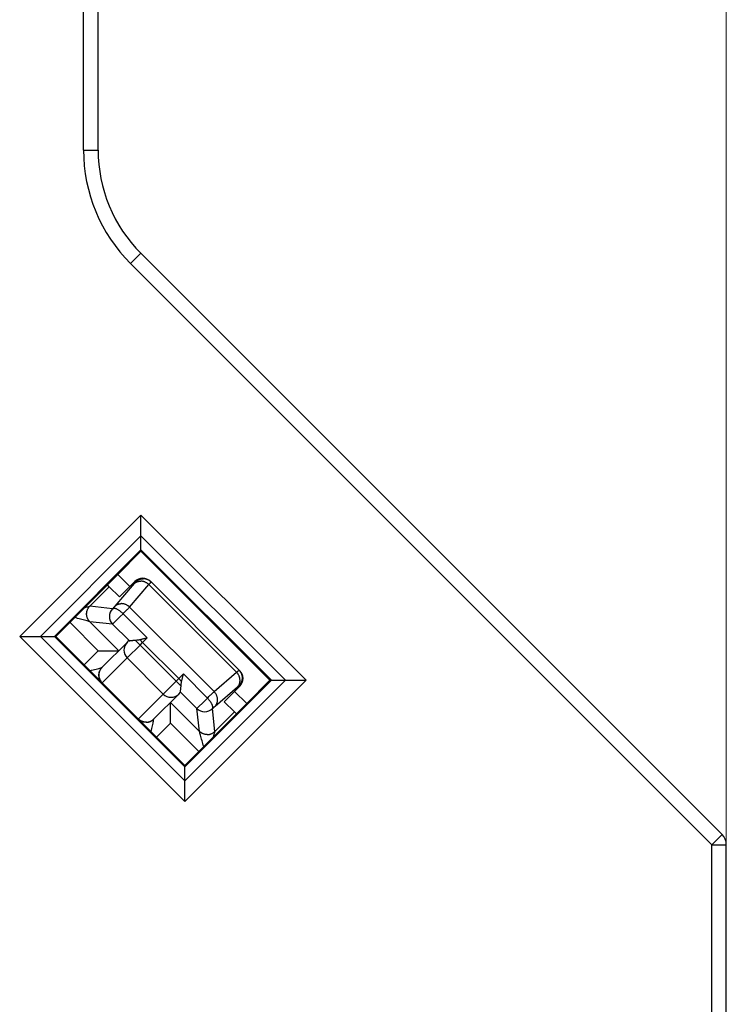
# Model space of a CAD drawing. Extents: x 51 to 321, y 59 to 259.
# Drawn here: x 222 to 231, y 170 to 183 of the extents above; entities that cross this region are included whole.
import ezdxf

# ---------------------------------------------------------------- set-up
doc = ezdxf.new("R2010")
doc.units = 0
doc.header["$LTSCALE"] = 5
doc.header["$MEASUREMENT"] = 0
doc.layers.add('11000_LEFT', color=7, linetype='CONTINUOUS')
doc.layers.add('11100_LEFT_DIM', color=7, linetype='CONTINUOUS')

msp = doc.modelspace()

# ---------------------------------------------------------------- linework, layer by layer
at = {"layer": '11000_LEFT', "color": 7, "linetype": 'Continuous', "lineweight": 25}
for p, q in [((222.6, 181.278426), (222.6, 196.95)), ((222.8, 181.278426), (222.8, 196.749999)), ((222.6, 181.278426), (222.8, 181.278426)), ((223.244365, 179.722793), (223.385786, 179.864215)), ((231.341421, 171.908578), (223.385786, 179.864215)), ((231.2, 171.767158), (223.244365, 179.722793)), ((221.726678, 174.619342), (223.386114, 176.278777)), ((225.647208, 174.017684), (223.386114, 176.278777)), ((223.386114, 175.784835), (223.386114, 176.278777)), ((222.009478, 174.619342), (223.386114, 175.995979)), ((225.364409, 174.017684), (223.386114, 175.995979)), ((222.202108, 174.619342), (223.386114, 175.803348)), ((225.171778, 174.017684), (223.386114, 175.803348)), ((223.068534, 175.467254), (223.386114, 175.784835)), ((225.153264, 174.017684), (223.386114, 175.784835)), ((222.22027, 174.619342), (223.068357, 175.467429)), ((223.234253, 175.301532), (223.068357, 175.467429)), ((223.33427, 175.382129), (223.339781, 175.385734)), ((223.339781, 175.385734), (223.345379, 175.38906)), ((223.345379, 175.38906), (223.351049, 175.392104)), ((223.351049, 175.392104), (223.356774, 175.39487)), ((223.356774, 175.39487), (223.362674, 175.397395)), ((223.362674, 175.397395), (223.368861, 175.399699)), ((223.368861, 175.399699), (223.375285, 175.401775)), ((223.375285, 175.401775), (223.381894, 175.403598)), ((223.381894, 175.403598), (223.388638, 175.405158)), ((223.388638, 175.405158), (223.395467, 175.406436)), ((223.395467, 175.406436), (223.402329, 175.40742)), ((223.402329, 175.40742), (223.409175, 175.408088)), ((223.409175, 175.408088), (223.415953, 175.408427)), ((223.422633, 175.408424), (223.415953, 175.408427)), ((223.429295, 175.408107), (223.422633, 175.408424)), ((223.435944, 175.407481), (223.429295, 175.408107)), ((223.442567, 175.406551), (223.435944, 175.407481)), ((223.44915, 175.405326), (223.442567, 175.406551)), ((223.455681, 175.403808), (223.44915, 175.405326)), ((223.462146, 175.402), (223.455681, 175.403808)), ((223.468531, 175.399913), (223.462146, 175.402)), ((223.474824, 175.397548), (223.468531, 175.399913)), ((223.481011, 175.394908), (223.474824, 175.397548)), ((223.487078, 175.392001), (223.481011, 175.394908)), ((223.493013, 175.388835), (223.487078, 175.392001)), ((223.498802, 175.38541), (223.493013, 175.388835)), ((223.504432, 175.381732), (223.498802, 175.38541)), ((222.686721, 175.032397), (222.953634, 175.299308)), ((222.953634, 175.299308), (222.926936, 175.326007)), ((223.092831, 175.160114), (222.953634, 175.299308)), ((223.033041, 175.035083), (223.297203, 175.342467)), ((223.092831, 175.160114), (223.305143, 175.372424)), ((223.230862, 175.020976), (223.495024, 175.328361)), ((223.297203, 175.342467), (223.302366, 175.347079)), ((223.297203, 175.342467), (223.300168, 175.34595)), ((223.300168, 175.34595), (223.302838, 175.349147)), ((223.302366, 175.347079), (223.307666, 175.351279)), ((223.302838, 175.349147), (223.30521, 175.352061)), ((223.313063, 175.364505), (223.305143, 175.372424)), ((223.30521, 175.352061), (223.30728, 175.354682)), ((223.30728, 175.354682), (223.309047, 175.357009)), ((223.307666, 175.351279), (223.313028, 175.355037)), ((223.309047, 175.357009), (223.310505, 175.359035)), ((223.310505, 175.359035), (223.311652, 175.360755)), ((223.311652, 175.360755), (223.312485, 175.362167)), ((223.312485, 175.362167), (223.313, 175.363265)), ((223.313, 175.363265), (223.313193, 175.364047)), ((223.313028, 175.355037), (223.318523, 175.358443)), ((223.313063, 175.364505), (223.318235, 175.369426)), ((223.313193, 175.364047), (223.313063, 175.364505)), ((223.318235, 175.369426), (223.323575, 175.374068)), ((223.318523, 175.358443), (223.324136, 175.36151)), ((223.323575, 175.374068), (223.328863, 175.378242)), ((223.324136, 175.36151), (223.329852, 175.364242)), ((223.328863, 175.378242), (223.33427, 175.382129)), ((223.329852, 175.364242), (223.335654, 175.366653)), ((223.335654, 175.366653), (223.341675, 175.36877)), ((223.341675, 175.36877), (223.348045, 175.370616)), ((223.348045, 175.370616), (223.354701, 175.372176)), ((223.354701, 175.372176), (223.361577, 175.373428)), ((223.361577, 175.373428), (223.368607, 175.374358)), ((223.368607, 175.374358), (223.375727, 175.374957)), ((223.375727, 175.374957), (223.38287, 175.375201)), ((223.389972, 175.375076), (223.38287, 175.375201)), ((223.39699, 175.374572), (223.389972, 175.375076)), ((223.404013, 175.373706), (223.39699, 175.374572)), ((223.411044, 175.372493), (223.404013, 175.373706)), ((223.418064, 175.370937), (223.411044, 175.372493)), ((223.425056, 175.369044), (223.418064, 175.370937)), ((223.432003, 175.366828), (223.425056, 175.369044)), ((223.438885, 175.364291), (223.432003, 175.366828)), ((223.445687, 175.361446), (223.438885, 175.364291)), ((223.452389, 175.358295), (223.445687, 175.361446)), ((223.458974, 175.354846), (223.452389, 175.358295)), ((223.465424, 175.351108), (223.458974, 175.354846)), ((223.471721, 175.347091), (223.465424, 175.351108)), ((223.477847, 175.342799), (223.471721, 175.347091)), ((223.483785, 175.338241), (223.477847, 175.342799)), ((223.489517, 175.333427), (223.483785, 175.338241)), ((223.495024, 175.328361), (223.489517, 175.333427)), ((223.495024, 175.328361), (223.500409, 175.334258)), ((224.696173, 174.127212), (223.495024, 175.328361)), ((223.500409, 175.334258), (223.505288, 175.339668)), ((223.509889, 175.377811), (223.504432, 175.381732)), ((223.505288, 175.339668), (223.509654, 175.344573)), ((223.509654, 175.344573), (223.513496, 175.348968)), ((223.515161, 175.373641), (223.509889, 175.377811)), ((223.513496, 175.348968), (223.516805, 175.352836)), ((223.520234, 175.369239), (223.515161, 175.373641)), ((223.516805, 175.352836), (223.519573, 175.356174)), ((223.525094, 175.364604), (223.517376, 175.372321)), ((223.519573, 175.356174), (223.521789, 175.358966)), ((223.525094, 175.364604), (223.520234, 175.369239)), ((223.521789, 175.358966), (223.523447, 175.361205)), ((223.523447, 175.361205), (223.524543, 175.362868)), ((223.524543, 175.362868), (223.525088, 175.36399)), ((223.525088, 175.36399), (223.525094, 175.364604)), ((224.732417, 174.157279), (223.525094, 175.364604)), ((222.613223, 175.012298), (222.630924, 175.017162)), ((222.630924, 175.017162), (222.647464, 175.021709)), ((222.647464, 175.021709), (222.662088, 175.025722)), ((222.651379, 174.975913), (222.653729, 174.982211)), ((222.651487, 174.975742), (222.653865, 174.982112)), ((222.653729, 174.982211), (222.65636, 174.988395)), ((222.653865, 174.982112), (222.656511, 174.988368)), ((222.65636, 174.988395), (222.659267, 174.994453)), ((222.656511, 174.988368), (222.659408, 174.994441)), ((222.659267, 174.994453), (222.662443, 175.000373)), ((222.659408, 174.994441), (222.662524, 175.00027)), ((222.662088, 175.025722), (222.67402, 175.028983)), ((222.662443, 175.000373), (222.66588, 175.006149)), ((222.662524, 175.00027), (222.66585, 175.005901)), ((222.66585, 175.005901), (222.66961, 175.011611)), ((222.66588, 175.006149), (222.669571, 175.01176)), ((222.669571, 175.01176), (222.673508, 175.017204)), ((222.66961, 175.011611), (222.674011, 175.01765)), ((222.673508, 175.017204), (222.677683, 175.022464)), ((222.674011, 175.01765), (222.678227, 175.022918)), ((222.67402, 175.028983), (222.682489, 175.03128)), ((222.677683, 175.022464), (222.68209, 175.027534)), ((222.678227, 175.022918), (222.68198, 175.027209)), ((222.68198, 175.027209), (222.6869, 175.032386)), ((222.68209, 175.027534), (222.686721, 175.032397)), ((222.682489, 175.03128), (222.686721, 175.032397)), ((222.686721, 175.032397), (222.686774, 175.032397)), ((222.6868, 175.032394), (222.686774, 175.032397)), ((222.6868, 175.032394), (222.686825, 175.032394)), ((222.68685, 175.03239), (222.686825, 175.032394)), ((222.68685, 175.03239), (222.686875, 175.03239)), ((222.6869, 175.032386), (222.686875, 175.03239)), ((222.99838, 174.997745), (222.6869, 175.032386)), ((222.99838, 174.997745), (223.002349, 175.001861)), ((222.99838, 174.997745), (223.001595, 174.999839)), ((223.001595, 174.999839), (223.005314, 175.001422)), ((223.002349, 175.001861), (223.00619, 175.00587)), ((223.005314, 175.001422), (223.009521, 175.002486)), ((223.00619, 175.00587), (223.009894, 175.009765)), ((223.009521, 175.002486), (223.014196, 175.003017)), ((223.009894, 175.009765), (223.013446, 175.01353)), ((223.013446, 175.01353), (223.016834, 175.017146)), ((223.019319, 175.003001), (223.014196, 175.003017)), ((223.016834, 175.017146), (223.020047, 175.02061)), ((223.024873, 175.002441), (223.019319, 175.003001)), ((223.020047, 175.02061), (223.023072, 175.023898)), ((223.023072, 175.023898), (223.025895, 175.027003)), ((223.030838, 175.001315), (223.024873, 175.002441)), ((223.025895, 175.027003), (223.028507, 175.029914)), ((223.028507, 175.029914), (223.030892, 175.032611)), ((223.037191, 174.999622), (223.030838, 175.001315)), ((223.030892, 175.032611), (223.033041, 175.035083)), ((223.033041, 175.035083), (223.038196, 175.039691)), ((223.043872, 174.997367), (223.037191, 174.999622)), ((223.038196, 175.039691), (223.043512, 175.043903)), ((223.043512, 175.043903), (223.048911, 175.047691)), ((223.050835, 174.994567), (223.043872, 174.997367)), ((223.048911, 175.047691), (223.054414, 175.051101)), ((223.058044, 174.991256), (223.050835, 174.994567)), ((223.054414, 175.051101), (223.060017, 175.054153)), ((223.065466, 174.987457), (223.058044, 174.991256)), ((223.060017, 175.054153), (223.065715, 175.056873)), ((223.073063, 174.983195), (223.065466, 174.987457)), ((223.065715, 175.056873), (223.071505, 175.059272)), ((223.071505, 175.059272), (223.077552, 175.061393)), ((223.0808, 174.9785), (223.073063, 174.983195)), ((223.077552, 175.061393), (223.083934, 175.063239)), ((223.083934, 175.063239), (223.090589, 175.064799)), ((223.090589, 175.064799), (223.097456, 175.066051)), ((223.097456, 175.066051), (223.104472, 175.066982)), ((223.104472, 175.066982), (223.111577, 175.067573)), ((223.111577, 175.067573), (223.118709, 175.067817)), ((223.125805, 175.067691), (223.118709, 175.067817)), ((223.132825, 175.067188), (223.125805, 175.067691)), ((223.139851, 175.066322), (223.132825, 175.067188)), ((223.146884, 175.065108), (223.139851, 175.066322)), ((223.153906, 175.063552), (223.146884, 175.065108)), ((223.160899, 175.06166), (223.153906, 175.063552)), ((223.167847, 175.059444), (223.160899, 175.06166)), ((223.174729, 175.056907), (223.167847, 175.059444)), ((223.18153, 175.054061), (223.174729, 175.056907)), ((223.188232, 175.050906), (223.18153, 175.054061)), ((223.194815, 175.047462), (223.188232, 175.050906)), ((223.189043, 174.977428), (223.197261, 174.985892)), ((223.201264, 175.043723), (223.194815, 175.047462)), ((223.197261, 174.985892), (223.205022, 174.993919)), ((223.20756, 175.039706), (223.201264, 175.043723)), ((223.205022, 174.993919), (223.212295, 175.001476)), ((223.213686, 175.035415), (223.20756, 175.039706)), ((223.212295, 175.001476), (223.219046, 175.008521)), ((223.219623, 175.030856), (223.213686, 175.035415)), ((223.219046, 175.008521), (223.225246, 175.015033)), ((223.225354, 175.026042), (223.219623, 175.030856)), ((223.225246, 175.015033), (223.230862, 175.020976)), ((223.230862, 175.020976), (223.225354, 175.026042)), ((224.388788, 173.863048), (223.230862, 175.020976)), ((222.498938, 174.87168), (222.47827, 174.877341)), ((222.519374, 174.866073), (222.498938, 174.87168)), ((222.539564, 174.860545), (222.519374, 174.866073)), ((222.559448, 174.85517), (222.539564, 174.860545)), ((222.578864, 174.84994), (222.559448, 174.85517)), ((222.597646, 174.84484), (222.578864, 174.84994)), ((222.615629, 174.839862), (222.597646, 174.84484)), ((222.643056, 174.929794), (222.643358, 174.936507)), ((222.643056, 174.923072), (222.643056, 174.929794)), ((222.643358, 174.916354), (222.643056, 174.923072)), ((222.643188, 174.92316), (222.64321, 174.929992)), ((222.643463, 174.916358), (222.643188, 174.92316)), ((222.64321, 174.929992), (222.643523, 174.936797)), ((222.643358, 174.936507), (222.64396, 174.943202)), ((222.64396, 174.90966), (222.643358, 174.916354)), ((222.644038, 174.909637), (222.643463, 174.916358)), ((222.643523, 174.936797), (222.644122, 174.943526)), ((222.64396, 174.943202), (222.644859, 174.949866)), ((222.644859, 174.902999), (222.64396, 174.90966)), ((222.64492, 174.903037), (222.644038, 174.909637)), ((222.644122, 174.943526), (222.645003, 174.95013)), ((222.644859, 174.949866), (222.646053, 174.956481)), ((222.646053, 174.896384), (222.644859, 174.902999)), ((222.646111, 174.896495), (222.64492, 174.903037)), ((222.645003, 174.95013), (222.646159, 174.956554)), ((222.646053, 174.956481), (222.647539, 174.963035)), ((222.647539, 174.889831), (222.646053, 174.896384)), ((222.647605, 174.889991), (222.646111, 174.896495)), ((222.646159, 174.956554), (222.647616, 174.962901)), ((222.647539, 174.963035), (222.649315, 174.969516)), ((222.649315, 174.883346), (222.647539, 174.889831)), ((222.649397, 174.88354), (222.647605, 174.889991)), ((222.647616, 174.962901), (222.649398, 174.969318)), ((222.649315, 174.969516), (222.651379, 174.975913)), ((222.651379, 174.876952), (222.649315, 174.883346)), ((222.651479, 174.877162), (222.649397, 174.88354)), ((222.649398, 174.969318), (222.651487, 174.975742)), ((222.653728, 174.870654), (222.651379, 174.876952)), ((222.653846, 174.870864), (222.651479, 174.877162)), ((222.656359, 174.864471), (222.653728, 174.870654)), ((222.65649, 174.864665), (222.653846, 174.870864)), ((222.659266, 174.858413), (222.656359, 174.864471)), ((222.659406, 174.858581), (222.65649, 174.864665)), ((222.662442, 174.852493), (222.659266, 174.858413)), ((222.662586, 174.852622), (222.659406, 174.858581)), ((222.665879, 174.846717), (222.662442, 174.852493)), ((222.666025, 174.846812), (222.662586, 174.852622)), ((222.66957, 174.841106), (222.665879, 174.846717)), ((222.669715, 174.841155), (222.666025, 174.846812)), ((222.998344, 174.785777), (223.104345, 174.891776)), ((223.088643, 174.973392), (223.0808, 174.9785)), ((223.096556, 174.967902), (223.088643, 174.973392)), ((223.104503, 174.962054), (223.096556, 174.967902)), ((223.104345, 174.891776), (223.1422, 174.929633)), ((223.110895, 174.957107), (223.104503, 174.962054)), ((223.117268, 174.951961), (223.110895, 174.957107)), ((223.123604, 174.946628), (223.117268, 174.951961)), ((223.129883, 174.941119), (223.123604, 174.946628)), ((223.136088, 174.935447), (223.129883, 174.941119)), ((223.1422, 174.929633), (223.136088, 174.935447)), ((223.1422, 174.929633), (223.15223, 174.939811)), ((223.472336, 174.599498), (223.1422, 174.929633)), ((223.15223, 174.939811), (223.161961, 174.94971)), ((223.161961, 174.94971), (223.171361, 174.959304)), ((223.171361, 174.959304), (223.180399, 174.968551)), ((223.180399, 174.968551), (223.189043, 174.977428)), ((222.801239, 174.423373), (222.412771, 174.811843)), ((222.632685, 174.835036), (222.615629, 174.839862)), ((222.648625, 174.830619), (222.632685, 174.835036)), ((222.662752, 174.826797), (222.648625, 174.830619)), ((222.674311, 174.823726), (222.662752, 174.826797)), ((222.673507, 174.835662), (222.66957, 174.841106)), ((222.67365, 174.835674), (222.669715, 174.841155)), ((222.677683, 174.830398), (222.673507, 174.835662)), ((222.677825, 174.830383), (222.67365, 174.835674)), ((222.682552, 174.821563), (222.674311, 174.823726)), ((222.68209, 174.825332), (222.677683, 174.830398)), ((222.682231, 174.825294), (222.677825, 174.830383)), ((222.686721, 174.820468), (222.68209, 174.825332)), ((222.686863, 174.820422), (222.682231, 174.825294)), ((222.686721, 174.820468), (222.682552, 174.821563)), ((222.686742, 174.820461), (222.686721, 174.820468)), ((222.686763, 174.820453), (222.686742, 174.820461)), ((222.686783, 174.820449), (222.686763, 174.820453)), ((222.686803, 174.820441), (222.686783, 174.820449)), ((222.686824, 174.820434), (222.686803, 174.820441)), ((222.686843, 174.820426), (222.686824, 174.820434)), ((222.686863, 174.820422), (222.686843, 174.820426)), ((223.083909, 174.423373), (222.686863, 174.820422)), ((222.998344, 174.785777), (222.686863, 174.820422)), ((223.223155, 174.560966), (222.998344, 174.785777)), ((223.987772, 172.358247), (221.726678, 174.619342)), ((221.726678, 174.619342), (222.22027, 174.619342)), ((223.987772, 172.641048), (222.009478, 174.619342)), ((223.987772, 172.833678), (222.202108, 174.619342)), ((223.987772, 172.85184), (222.22027, 174.619342)), ((223.352056, 174.572643), (223.360881, 174.574191)), ((223.360881, 174.574191), (223.369562, 174.576087)), ((223.369562, 174.576087), (223.378817, 174.578349)), ((223.409244, 174.536407), (223.369562, 174.576087)), ((223.378817, 174.578349), (223.388156, 174.580623)), ((223.388156, 174.580623), (223.397563, 174.5829)), ((223.397563, 174.5829), (223.407001, 174.585162)), ((223.407001, 174.585162), (223.416442, 174.587394)), ((223.409244, 174.536407), (223.472336, 174.599498)), ((223.416442, 174.587394), (223.425871, 174.589584)), ((223.425871, 174.589584), (223.435273, 174.591716)), ((223.435273, 174.591716), (223.444635, 174.593787)), ((223.444635, 174.593787), (223.453942, 174.595782)), ((223.453942, 174.595782), (223.46318, 174.59769)), ((223.46318, 174.59769), (223.472336, 174.599498)), ((222.856591, 174.195884), (223.197381, 174.536674)), ((223.197381, 174.536674), (223.221854, 174.561149)), ((223.197785, 174.324947), (223.373889, 174.501052)), ((223.221863, 174.561137), (223.221963, 174.561195)), ((223.221963, 174.561195), (223.222093, 174.561225)), ((223.222093, 174.561225), (223.222251, 174.561225)), ((223.222439, 174.561202), (223.222251, 174.561225)), ((223.222655, 174.561145), (223.222439, 174.561202)), ((223.2229, 174.561061), (223.222655, 174.561145)), ((223.223174, 174.560947), (223.2229, 174.561061)), ((223.224127, 174.560668), (223.223155, 174.560966)), ((223.225575, 174.56047), (223.224127, 174.560668)), ((223.22748, 174.560374), (223.225575, 174.56047)), ((223.22748, 174.560374), (223.229829, 174.560374)), ((223.229829, 174.560374), (223.23261, 174.560474)), ((223.23261, 174.560474), (223.235811, 174.560661)), ((223.235811, 174.560661), (223.239419, 174.560931)), ((223.239419, 174.560931), (223.243423, 174.56129)), ((223.243423, 174.56129), (223.247793, 174.561725)), ((223.247793, 174.561725), (223.252504, 174.562228)), ((223.252504, 174.562228), (223.257542, 174.562785)), ((223.257542, 174.562785), (223.262894, 174.563388)), ((223.262894, 174.563388), (223.268543, 174.564025)), ((223.268543, 174.564025), (223.274476, 174.564689)), ((223.274476, 174.564689), (223.280679, 174.56536)), ((223.280679, 174.56536), (223.287108, 174.566035)), ((223.287108, 174.566035), (223.293671, 174.566684)), ((223.293671, 174.566684), (223.300342, 174.567294)), ((223.300342, 174.567294), (223.307103, 174.567847)), ((223.373889, 174.501052), (223.307102, 174.567836)), ((223.30711, 174.567805), (223.316025, 174.568538)), ((223.316025, 174.568538), (223.325043, 174.569362)), ((223.325043, 174.569362), (223.334102, 174.570296)), ((223.334102, 174.570296), (223.343119, 174.571365)), ((223.343119, 174.571365), (223.352056, 174.572643)), ((223.373889, 174.501052), (223.409244, 174.536407)), ((223.868864, 174.006076), (223.373889, 174.501052)), ((223.904219, 174.041431), (223.409244, 174.536407)), ((222.608741, 174.230876), (222.801239, 174.423373)), ((222.801239, 174.423373), (223.083909, 174.423373)), ((222.856995, 173.984157), (223.197785, 174.324947)), ((223.083907, 174.423375), (223.084167, 174.423461)), ((223.69276, 173.829971), (223.197785, 174.324947)), ((222.752039, 174.166545), (222.771522, 174.171779)), ((222.771522, 174.171779), (222.790169, 174.176799)), ((222.790169, 174.176799), (222.807917, 174.181674)), ((222.807917, 174.181674), (222.824044, 174.186176)), ((222.824044, 174.186176), (222.837695, 174.190013)), ((222.833062, 174.167503), (222.83678, 174.173289)), ((222.835819, 174.169547), (222.839493, 174.175201)), ((222.83678, 174.173289), (222.840759, 174.178901)), ((222.837695, 174.190013), (222.84802, 174.192897)), ((222.839493, 174.175201), (222.843413, 174.180675)), ((222.840759, 174.178901), (222.844991, 174.184322)), ((222.843413, 174.180675), (222.847573, 174.185958)), ((222.844991, 174.184322), (222.849464, 174.189536)), ((222.847573, 174.185958), (222.851968, 174.191032)), ((222.84802, 174.192897), (222.854166, 174.194537)), ((222.849464, 174.189536), (222.854166, 174.194537)), ((222.851968, 174.191032), (222.856591, 174.195884)), ((222.854166, 174.194537), (222.854578, 174.194663)), ((222.854578, 174.194663), (222.854968, 174.194812)), ((222.854968, 174.194812), (222.855336, 174.19498)), ((222.855336, 174.19498), (222.855683, 174.195174)), ((222.855683, 174.195174), (222.856007, 174.195388)), ((222.856007, 174.195388), (222.85631, 174.195625)), ((222.85631, 174.195625), (222.856591, 174.195884)), ((222.689897, 174.149715), (222.711076, 174.155482)), ((222.711076, 174.155482), (222.73184, 174.161102)), ((222.73184, 174.161102), (222.752039, 174.166545)), ((222.81101, 174.088901), (222.811168, 174.095794)), ((222.811165, 174.082011), (222.81101, 174.088901)), ((222.811634, 174.075134), (222.811165, 174.082011)), ((222.811168, 174.095794), (222.811639, 174.102672)), ((222.812415, 174.068286), (222.811634, 174.075134)), ((222.811639, 174.102672), (222.812423, 174.109519)), ((222.813506, 174.061481), (222.812415, 174.068286)), ((222.812423, 174.109519), (222.813517, 174.116325)), ((222.812968, 174.093185), (222.81325, 174.099822)), ((222.813002, 174.086543), (222.812968, 174.093185)), ((222.813344, 174.079898), (222.813002, 174.086543)), ((222.81325, 174.099822), (222.813846, 174.106464)), ((222.813992, 174.073264), (222.813344, 174.079898)), ((222.814906, 174.054733), (222.813506, 174.061481)), ((222.813517, 174.116325), (222.81492, 174.123069)), ((222.813846, 174.106464), (222.81475, 174.113086)), ((222.81494, 174.066653), (222.813992, 174.073264)), ((222.81475, 174.113086), (222.815956, 174.119678)), ((222.816612, 174.048057), (222.814906, 174.054733)), ((222.81492, 174.123069), (222.816628, 174.129745)), ((222.816182, 174.060081), (222.81494, 174.066653)), ((222.815956, 174.119678), (222.81746, 174.126224)), ((222.817715, 174.053561), (222.816182, 174.060081)), ((222.818621, 174.041465), (222.816612, 174.048057)), ((222.816628, 174.129745), (222.818639, 174.136333)), ((222.81746, 174.126224), (222.819254, 174.132713)), ((222.819533, 174.047103), (222.817715, 174.053561)), ((222.820928, 174.034976), (222.818621, 174.041465)), ((222.818639, 174.136333), (222.820948, 174.142822)), ((222.819254, 174.132713), (222.821334, 174.139125)), ((222.821632, 174.040725), (222.819533, 174.047103)), ((222.823528, 174.028602), (222.820928, 174.034976)), ((222.820948, 174.142822), (222.82355, 174.149196)), ((222.821334, 174.139125), (222.823694, 174.145446)), ((222.824007, 174.034435), (222.821632, 174.040725)), ((222.82355, 174.149196), (222.826441, 174.155444)), ((222.823694, 174.145446), (222.826328, 174.151664)), ((222.826328, 174.151664), (222.829231, 174.157764)), ((222.826441, 174.155444), (222.829614, 174.161552)), ((222.829231, 174.157764), (222.832396, 174.16373)), ((222.829614, 174.161552), (222.833062, 174.167503)), ((222.832396, 174.16373), (222.835819, 174.169547)), ((223.868864, 174.006076), (223.96731, 174.104522)), ((223.943901, 174.00175), (223.904219, 174.041431)), ((223.950626, 174.029391), (223.952876, 174.038779)), ((223.952876, 174.038779), (223.955109, 174.048217)), ((223.955109, 174.048217), (223.957309, 174.057685)), ((223.957309, 174.057685), (223.959462, 174.067153)), ((223.959462, 174.067153), (223.961552, 174.076595)), ((223.961552, 174.076595), (223.963565, 174.085983)), ((223.963565, 174.085983), (223.965489, 174.095298)), ((223.965489, 174.095298), (223.96731, 174.104522)), ((224.297446, 173.774387), (223.96731, 174.104522)), ((224.388788, 173.863048), (224.696173, 174.127212)), ((224.696173, 174.127212), (224.702073, 174.132594)), ((224.701551, 174.12136), (224.696173, 174.127212)), ((224.706555, 174.115405), (224.701551, 174.12136)), ((224.702073, 174.132594), (224.707481, 174.137473)), ((224.711153, 174.109416), (224.706555, 174.115405)), ((224.707481, 174.137473), (224.712387, 174.141841)), ((224.715382, 174.103381), (224.711153, 174.109416)), ((224.712387, 174.141841), (224.716779, 174.145683)), ((224.719267, 174.097293), (224.715382, 174.103381)), ((224.716779, 174.145683), (224.720649, 174.148994)), ((224.722831, 174.091148), (224.719267, 174.097293)), ((224.720649, 174.148994), (224.723986, 174.151759)), ((224.726101, 174.08493), (224.722831, 174.091148)), ((224.723986, 174.151759), (224.72678, 174.153976)), ((224.72913, 174.078475), (224.726101, 174.08493)), ((224.72678, 174.153976), (224.729017, 174.155635)), ((224.729017, 174.155635), (224.730683, 174.15673)), ((224.731923, 174.071738), (224.72913, 174.078475)), ((224.730683, 174.15673), (224.731804, 174.157275)), ((224.731804, 174.157275), (224.732417, 174.157279)), ((224.734455, 174.064784), (224.731923, 174.071738)), ((224.737054, 174.152415), (224.732417, 174.157279)), ((224.740136, 174.149562), (224.732417, 174.157279)), ((224.736704, 174.05767), (224.734455, 174.064784)), ((224.738648, 174.050456), (224.736704, 174.05767)), ((224.741461, 174.147327), (224.737054, 174.152415)), ((224.740262, 174.043204), (224.738648, 174.050456)), ((224.741525, 174.035976), (224.740262, 174.043204)), ((224.745634, 174.142032), (224.741461, 174.147327)), ((224.742413, 174.028831), (224.741525, 174.035976)), ((224.749565, 174.136546), (224.745634, 174.142032)), ((224.753251, 174.130882), (224.749565, 174.136546)), ((224.756684, 174.125053), (224.753251, 174.130882)), ((224.759861, 174.119079), (224.756684, 174.125053)), ((224.762774, 174.112968), (224.759861, 174.119079)), ((224.765419, 174.106738), (224.762774, 174.112968)), ((224.767791, 174.100402), (224.765419, 174.106738)), ((224.769882, 174.093978), (224.767791, 174.100402)), ((224.771688, 174.087478), (224.769882, 174.093978)), ((224.773204, 174.08092), (224.771688, 174.087478)), ((224.774424, 174.074313), (224.773204, 174.08092)), ((224.775341, 174.067676), (224.774424, 174.074313)), ((224.775264, 174.034419), (224.7759, 174.041061)), ((224.775952, 174.061023), (224.775341, 174.067676)), ((224.7759, 174.041061), (224.77623, 174.047713)), ((224.776249, 174.054366), (224.775952, 174.061023)), ((224.77623, 174.047713), (224.776249, 174.054366)), ((222.826416, 174.022353), (222.823528, 174.028602)), ((222.826653, 174.028251), (222.824007, 174.034435)), ((222.829586, 174.016246), (222.826416, 174.022353)), ((222.829565, 174.022186), (222.826653, 174.028251)), ((222.832738, 174.016254), (222.829565, 174.022186)), ((222.833033, 174.010291), (222.829586, 174.016246)), ((222.836168, 174.010463), (222.832738, 174.016254)), ((222.836748, 174.004501), (222.833033, 174.010291)), ((222.83985, 174.004832), (222.836168, 174.010463)), ((222.840726, 173.998889), (222.836748, 174.004501)), ((222.843778, 173.999374), (222.83985, 174.004832)), ((222.847948, 173.994098), (222.843778, 173.999374)), ((222.852355, 173.989021), (222.847948, 173.994098)), ((222.856995, 173.984157), (222.852355, 173.989021)), ((222.856068, 173.983543), (222.856244, 173.983623)), ((222.856244, 173.983623), (222.856412, 173.983714)), ((222.856412, 173.983714), (222.856571, 173.98381)), ((222.856571, 173.98381), (222.856721, 173.983916)), ((222.856721, 173.983916), (222.856862, 173.984031)), ((222.856862, 173.984031), (222.856995, 173.984157)), ((223.69276, 173.829971), (223.868864, 174.006076)), ((223.935651, 173.939288), (223.868864, 174.006076)), ((223.931222, 173.89532), (223.931861, 173.900932)), ((223.931861, 173.900932), (223.932523, 173.906791)), ((223.932523, 173.906791), (223.933194, 173.912883)), ((223.933194, 173.912883), (223.933857, 173.919196)), ((223.933857, 173.919196), (223.934499, 173.925712)), ((223.934499, 173.925712), (223.935104, 173.932414)), ((223.935104, 173.932414), (223.935657, 173.939288)), ((223.935631, 173.9393), (223.936311, 173.947967)), ((223.936311, 173.947967), (223.937104, 173.95684)), ((223.937104, 173.95684), (223.938038, 173.96585)), ((223.938038, 173.96585), (223.939141, 173.974929)), ((223.939141, 173.974929), (223.94044, 173.984)), ((223.94044, 173.984), (223.941985, 173.992969)), ((223.941985, 173.992969), (223.94389, 174.00175)), ((223.943901, 174.00175), (223.946126, 174.01086)), ((223.946126, 174.01086), (223.948372, 174.020076)), ((223.948372, 174.020076), (223.950626, 174.029391)), ((223.987772, 172.641048), (225.364409, 174.017684)), ((223.987772, 172.358247), (225.647208, 174.017684)), ((223.987772, 172.833678), (225.171778, 174.017684)), ((224.402897, 173.665229), (224.710282, 173.929389)), ((224.527926, 173.725017), (224.740237, 173.937328)), ((224.710282, 173.929389), (224.714611, 173.934226)), ((224.710282, 173.929389), (224.713763, 173.932353)), ((224.713763, 173.932353), (224.716961, 173.935023)), ((224.714611, 173.934226), (224.718654, 173.939326)), ((224.716961, 173.935023), (224.719874, 173.937396)), ((224.718654, 173.939326), (224.722407, 173.944671)), ((224.719874, 173.937396), (224.722496, 173.939468)), ((224.722407, 173.944671), (224.725864, 173.950244)), ((224.722496, 173.939468), (224.724822, 173.941234)), ((224.724822, 173.941234), (224.726848, 173.942691)), ((224.725864, 173.950244), (224.729021, 173.956027)), ((224.726848, 173.942691), (224.728569, 173.943839)), ((224.728569, 173.943839), (224.729981, 173.944671)), ((224.729021, 173.956027), (224.731871, 173.962005)), ((224.729981, 173.944671), (224.73108, 173.945186)), ((224.73108, 173.945186), (224.73186, 173.94538)), ((224.732316, 173.945251), (224.73186, 173.94538)), ((224.731871, 173.962005), (224.73441, 173.968162)), ((224.732316, 173.945251), (224.736956, 173.950114)), ((224.740237, 173.937328), (224.732316, 173.945251)), ((224.73441, 173.968162), (224.736633, 173.974479)), ((224.736633, 173.974479), (224.738535, 173.980941)), ((224.736956, 173.950114), (224.741363, 173.955192)), ((224.738535, 173.980941), (224.74011, 173.987533)), ((224.74011, 173.987533), (224.741354, 173.994231)), ((224.741354, 173.994231), (224.742261, 174.001025)), ((224.741363, 173.955192), (224.745533, 173.960468)), ((224.742261, 174.001025), (224.742826, 174.007899)), ((224.74291, 174.021808), (224.742413, 174.028831)), ((224.742826, 174.007899), (224.743044, 174.014831)), ((224.743044, 174.014831), (224.74291, 174.021808)), ((224.745533, 173.960468), (224.74946, 173.96593)), ((224.74946, 173.96593), (224.753141, 173.971564)), ((224.753141, 173.971564), (224.756569, 173.977355)), ((224.756569, 173.977355), (224.75974, 173.983295)), ((224.75974, 173.983295), (224.762649, 173.989364)), ((224.762649, 173.989364), (224.765291, 173.995551)), ((224.765291, 173.995551), (224.767661, 174.001846)), ((224.767661, 174.001846), (224.769755, 174.008231)), ((224.769755, 174.008231), (224.771567, 174.014693)), ((224.771567, 174.014693), (224.773092, 174.021224)), ((224.773092, 174.021224), (224.774326, 174.027801)), ((224.774326, 174.027801), (224.775264, 174.034419)), ((224.835683, 173.700103), (225.153264, 174.017684)), ((225.153264, 174.017684), (225.647208, 174.017684)), ((223.35197, 173.489181), (223.69276, 173.829971)), ((223.563698, 173.488776), (223.904488, 173.829566)), ((223.904488, 173.829566), (223.928961, 173.854041)), ((223.928185, 173.859744), (223.928188, 173.86214)), ((223.928283, 173.857803), (223.928185, 173.859744)), ((223.928188, 173.86214), (223.92829, 173.864978)), ((223.928482, 173.85633), (223.928283, 173.857803)), ((223.92829, 173.864978), (223.928488, 173.868224)), ((223.928781, 173.855342), (223.928482, 173.85633)), ((223.928488, 173.868224), (223.928772, 173.871864)), ((223.928875, 173.855087), (223.928759, 173.855361)), ((223.928772, 173.871864), (223.929135, 173.875873)), ((224.15359, 173.630531), (223.928778, 173.855342)), ((223.928959, 173.854842), (223.928875, 173.855087)), ((223.928952, 173.854049), (223.929008, 173.854148)), ((223.929014, 173.854625), (223.928959, 173.854842)), ((223.929008, 173.854148), (223.929037, 173.854278)), ((223.92904, 173.854438), (223.929014, 173.854625)), ((223.929037, 173.854278), (223.92904, 173.854438)), ((223.929135, 173.875873), (223.929569, 173.880241)), ((223.929569, 173.880241), (223.930067, 173.884952)), ((223.930067, 173.884952), (223.930621, 173.889983)), ((223.930621, 173.889983), (223.931222, 173.89532)), ((224.259591, 173.736533), (224.297446, 173.774387)), ((224.297446, 173.774387), (224.307624, 173.784415)), ((224.302584, 173.768996), (224.297446, 173.774387)), ((224.307638, 173.763503), (224.302584, 173.768996)), ((224.307624, 173.784415), (224.317525, 173.794147)), ((224.317525, 173.794147), (224.327116, 173.803546)), ((224.327116, 173.803546), (224.336365, 173.812587)), ((224.336365, 173.812587), (224.345239, 173.821231)), ((224.345239, 173.821231), (224.353706, 173.829448)), ((224.353706, 173.829448), (224.361733, 173.837211)), ((224.361733, 173.837211), (224.369287, 173.844482)), ((224.369287, 173.844482), (224.376336, 173.851234)), ((224.376336, 173.851234), (224.382848, 173.857433)), ((224.382848, 173.857433), (224.388788, 173.863048)), ((224.394182, 173.857181), (224.388788, 173.863048)), ((224.399198, 173.851207), (224.394182, 173.857181)), ((224.403799, 173.845206), (224.399198, 173.851207)), ((224.408033, 173.83916), (224.403799, 173.845206)), ((224.411921, 173.83306), (224.408033, 173.83916)), ((224.415483, 173.826915), (224.411921, 173.83306)), ((224.418739, 173.820724), (224.415483, 173.826915)), ((224.421749, 173.814307), (224.418739, 173.820724)), ((224.42453, 173.807597), (224.421749, 173.814307)), ((224.427057, 173.800651), (224.42453, 173.807597)), ((224.429306, 173.793533), (224.427057, 173.800651)), ((224.431252, 173.786311), (224.429306, 173.793533)), ((224.432871, 173.779052), (224.431252, 173.786311)), ((224.434138, 173.771812), (224.432871, 173.779052)), ((224.435029, 173.764659), (224.434138, 173.771812)), ((224.83586, 173.699928), (224.669347, 173.866439)), ((224.188234, 173.319049), (223.791188, 173.716094)), ((223.791188, 173.433425), (223.791188, 173.716094)), ((223.791275, 173.716354), (223.791189, 173.716094)), ((223.987772, 172.85184), (224.83586, 173.699928)), ((224.15359, 173.630531), (224.259591, 173.736533)), ((224.312521, 173.75801), (224.307638, 173.763503)), ((224.317232, 173.752505), (224.312521, 173.75801)), ((224.321823, 173.746909), (224.317232, 173.752505)), ((224.326278, 173.741252), (224.321823, 173.746909)), ((224.330583, 173.735561), (224.326278, 173.741252)), ((224.334722, 173.72985), (224.330583, 173.735561)), ((224.338678, 173.724155), (224.334722, 173.72985)), ((224.342438, 173.718497), (224.338678, 173.724155)), ((224.345985, 173.712905), (224.342438, 173.718497)), ((224.349303, 173.707401), (224.345985, 173.712905)), ((224.352377, 173.70201), (224.349303, 173.707401)), ((224.355199, 173.696746), (224.352377, 173.70201)), ((224.357789, 173.691589), (224.355199, 173.696746)), ((224.36015, 173.686534), (224.357789, 173.691589)), ((224.362277, 173.681602), (224.36015, 173.686534)), ((224.364166, 173.676791), (224.362277, 173.681602)), ((224.365815, 173.672122), (224.364166, 173.676791)), ((224.365556, 173.630569), (224.369673, 173.634536)), ((224.365556, 173.630569), (224.367069, 173.632781)), ((224.4002, 173.319087), (224.365556, 173.630569)), ((224.36722, 173.667602), (224.365815, 173.672122)), ((224.367069, 173.632781), (224.368298, 173.635257)), ((224.368377, 173.663238), (224.36722, 173.667602)), ((224.368298, 173.635257), (224.369248, 173.637984)), ((224.369283, 173.659042), (224.368377, 173.663238)), ((224.369248, 173.637984), (224.369923, 173.640952)), ((224.369934, 173.655025), (224.369283, 173.659042)), ((224.369673, 173.634536), (224.373685, 173.638377)), ((224.369923, 173.640952), (224.370325, 173.644149)), ((224.370327, 173.651195), (224.369934, 173.655025)), ((224.370325, 173.644149), (224.370459, 173.647567)), ((224.370459, 173.647567), (224.370327, 173.651195)), ((224.373685, 173.638377), (224.377579, 173.642081)), ((224.377579, 173.642081), (224.381342, 173.645633)), ((224.381342, 173.645633), (224.384961, 173.64902)), ((224.384961, 173.64902), (224.388422, 173.652232)), ((224.388422, 173.652232), (224.391712, 173.655257)), ((224.391712, 173.655257), (224.394818, 173.65808)), ((224.394818, 173.65808), (224.397727, 173.660693)), ((224.397727, 173.660693), (224.400424, 173.663078)), ((224.400424, 173.663078), (224.402897, 173.665229)), ((224.402897, 173.665229), (224.407226, 173.670066)), ((224.407226, 173.670066), (224.41127, 173.675163)), ((224.41127, 173.675163), (224.415022, 173.680507)), ((224.415022, 173.680507), (224.418479, 173.68608)), ((224.418479, 173.68608), (224.421635, 173.691867)), ((224.421635, 173.691867), (224.424486, 173.697845)), ((224.424486, 173.697845), (224.427025, 173.704002)), ((224.427025, 173.704002), (224.429248, 173.710319)), ((224.429248, 173.710319), (224.431149, 173.716781)), ((224.431149, 173.716781), (224.432724, 173.723373)), ((224.432724, 173.723373), (224.433968, 173.730071)), ((224.433968, 173.730071), (224.434875, 173.736865)), ((224.434875, 173.736865), (224.435441, 173.743736)), ((224.435525, 173.75764), (224.435029, 173.764659)), ((224.435441, 173.743736), (224.435659, 173.750667)), ((224.435659, 173.750667), (224.435525, 173.75764)), ((224.667123, 173.585822), (224.527926, 173.725017)), ((224.188234, 173.319049), (224.15359, 173.630531)), ((224.40021, 173.318908), (224.667123, 173.585822)), ((224.694438, 173.558505), (224.667123, 173.585822)), ((223.351356, 173.488254), (223.351437, 173.488429)), ((223.351437, 173.488429), (223.351526, 173.488597)), ((223.351526, 173.488597), (223.351624, 173.488757)), ((223.351624, 173.488757), (223.35173, 173.488906)), ((223.35173, 173.488906), (223.351846, 173.489047)), ((223.351846, 173.489047), (223.35197, 173.489181)), ((223.357161, 173.484245), (223.35197, 173.489181)), ((223.362569, 173.479545), (223.357161, 173.484245)), ((223.367833, 173.475394), (223.362569, 173.479545)), ((223.37228, 173.46897), (223.366668, 173.472949)), ((223.373226, 173.471519), (223.367833, 173.475394)), ((223.378068, 173.465251), (223.37228, 173.46897)), ((223.37873, 173.467914), (223.373226, 173.471519)), ((223.38402, 173.461799), (223.378068, 173.465251)), ((223.384327, 173.464587), (223.37873, 173.467914)), ((223.390126, 173.458625), (223.38402, 173.461799)), ((223.39, 173.461536), (223.384327, 173.464587)), ((223.395731, 173.458762), (223.39, 173.461536)), ((223.396374, 173.455733), (223.390126, 173.458625)), ((223.401604, 173.456241), (223.395731, 173.458762)), ((223.40275, 173.453132), (223.396374, 173.455733)), ((223.407769, 173.453937), (223.401604, 173.456241)), ((223.409241, 173.450824), (223.40275, 173.453132)), ((223.414178, 173.451862), (223.407769, 173.453937)), ((223.415831, 173.448814), (223.409241, 173.450824)), ((223.420778, 173.450031), (223.414178, 173.451862)), ((223.422508, 173.447108), (223.415831, 173.448814)), ((223.427518, 173.448466), (223.420778, 173.450031)), ((223.429257, 173.445705), (223.422508, 173.447108)), ((223.434344, 173.447185), (223.427518, 173.448466)), ((223.436063, 173.44461), (223.429257, 173.445705)), ((223.441204, 173.446197), (223.434344, 173.447185)), ((223.442913, 173.443828), (223.436063, 173.44461)), ((223.448046, 173.445522), (223.441204, 173.446197)), ((223.449792, 173.443359), (223.442913, 173.443828)), ((223.454817, 173.445174), (223.448046, 173.445522)), ((223.456685, 173.443198), (223.449792, 173.443359)), ((223.461484, 173.445167), (223.454817, 173.445174)), ((223.456685, 173.443198), (223.463578, 173.443355)), ((223.461484, 173.445167), (223.468133, 173.445476)), ((223.463578, 173.443355), (223.470457, 173.443828)), ((223.468133, 173.445476), (223.474769, 173.446094)), ((223.470457, 173.443828), (223.477306, 173.44461)), ((223.474769, 173.446094), (223.481378, 173.447013)), ((223.477306, 173.44461), (223.484112, 173.445705)), ((223.481378, 173.447013), (223.487947, 173.448226)), ((223.484112, 173.445705), (223.490861, 173.447108)), ((223.487947, 173.448226), (223.494463, 173.449733)), ((223.490861, 173.447108), (223.497538, 173.448814)), ((223.494463, 173.449733), (223.500913, 173.45153)), ((223.497538, 173.448814), (223.50413, 173.450824)), ((223.500913, 173.45153), (223.507283, 173.453605)), ((223.50413, 173.450824), (223.51062, 173.453132)), ((223.507283, 173.453605), (223.513561, 173.455959)), ((223.51062, 173.453132), (223.516997, 173.455733)), ((223.513561, 173.455959), (223.519732, 173.458583)), ((223.516997, 173.455733), (223.523245, 173.458625)), ((223.519732, 173.458583), (223.525784, 173.461475)), ((223.523245, 173.458625), (223.529351, 173.461799)), ((223.525784, 173.461475), (223.531704, 173.464629)), ((223.529351, 173.461799), (223.535304, 173.465251)), ((223.531704, 173.464629), (223.537478, 173.46804)), ((223.535304, 173.465251), (223.541092, 173.46897)), ((223.535499, 173.357009), (223.541132, 173.376643)), ((223.537478, 173.46804), (223.543093, 173.471706)), ((223.541092, 173.46897), (223.546705, 173.472949)), ((223.541132, 173.376643), (223.546095, 173.395694)), ((223.543093, 173.471706), (223.548536, 173.475616)), ((223.546095, 173.395694), (223.550243, 173.413947)), ((223.546705, 173.472949), (223.552128, 173.47718)), ((223.548536, 173.475616), (223.553793, 173.479766)), ((223.550243, 173.413947), (223.553448, 173.43111)), ((223.552128, 173.47718), (223.557347, 173.481651)), ((223.553448, 173.43111), (223.555806, 173.446593)), ((223.553793, 173.479766), (223.558852, 173.484157)), ((223.555806, 173.446593), (223.557594, 173.460113)), ((223.557347, 173.481651), (223.562349, 173.486354)), ((223.557594, 173.460113), (223.559092, 173.471416)), ((223.558852, 173.484157), (223.563698, 173.488776)), ((223.559092, 173.471416), (223.560583, 173.480247)), ((223.560583, 173.480247), (223.562349, 173.486354)), ((223.562349, 173.486354), (223.562475, 173.486766)), ((223.562475, 173.486766), (223.562624, 173.487155)), ((223.562624, 173.487155), (223.562795, 173.487521)), ((223.562795, 173.487521), (223.562987, 173.487868)), ((223.562987, 173.487868), (223.563202, 173.488193)), ((223.563202, 173.488193), (223.563439, 173.488498)), ((223.563439, 173.488498), (223.563698, 173.488776)), ((223.598691, 173.240928), (223.791188, 173.433425)), ((224.180273, 173.044341), (223.791188, 173.433425)), ((223.522793, 173.316829), (223.529337, 173.337001)), ((223.529337, 173.337001), (223.535499, 173.357009)), ((224.188255, 173.318992), (224.188234, 173.319049)), ((224.193083, 173.314422), (224.188234, 173.319049)), ((224.188261, 173.318969), (224.188255, 173.318992)), ((224.188268, 173.31895), (224.188261, 173.318969)), ((224.188274, 173.318927), (224.188268, 173.31895)), ((224.18828, 173.318908), (224.188274, 173.318927)), ((224.18939, 173.314746), (224.18828, 173.318908)), ((224.193139, 173.314281), (224.18828, 173.318908)), ((224.191679, 173.306441), (224.18939, 173.314746)), ((224.194912, 173.294791), (224.191679, 173.306441)), ((224.198113, 173.310023), (224.193083, 173.314422)), ((224.198206, 173.309871), (224.193139, 173.314281)), ((224.198858, 173.280601), (224.194912, 173.294791)), ((224.203319, 173.305865), (224.198113, 173.310023)), ((224.203467, 173.30569), (224.198206, 173.309871)), ((224.203281, 173.264671), (224.198858, 173.280601)), ((224.207919, 173.247508), (224.203281, 173.264671)), ((224.208698, 173.301948), (224.203319, 173.305865)), ((224.208911, 173.301749), (224.203467, 173.30569)), ((224.212724, 173.229316), (224.207919, 173.247508)), ((224.214246, 173.298274), (224.208698, 173.301948)), ((224.214526, 173.298057), (224.208911, 173.301749)), ((224.217734, 173.210334), (224.212724, 173.229316)), ((224.219958, 173.294852), (224.214246, 173.298274)), ((224.2203, 173.294624), (224.214526, 173.298057)), ((224.225831, 173.291686), (224.219958, 173.294852)), ((224.226223, 173.29145), (224.2203, 173.294624)), ((224.23186, 173.288779), (224.225831, 173.291686)), ((224.232282, 173.288547), (224.226223, 173.29145)), ((224.238041, 173.28614), (224.23186, 173.288779)), ((224.238466, 173.285915), (224.232282, 173.288547)), ((224.244371, 173.283763), (224.238041, 173.28614)), ((224.244762, 173.283565), (224.238466, 173.285915)), ((224.250845, 173.281665), (224.244371, 173.283763)), ((224.251158, 173.281497), (224.244762, 173.283565)), ((224.257459, 173.279842), (224.250845, 173.281665)), ((224.257639, 173.27972), (224.251158, 173.281497)), ((224.264185, 173.278308), (224.257459, 173.279842)), ((224.264195, 173.278232), (224.257639, 173.27972)), ((224.270943, 173.277099), (224.264185, 173.278308)), ((224.27081, 173.277038), (224.264195, 173.278232)), ((224.277472, 173.276141), (224.27081, 173.277038)), ((224.277712, 173.276199), (224.270943, 173.277099)), ((224.284167, 173.275542), (224.277472, 173.276141)), ((224.28448, 173.275615), (224.277712, 173.276199)), ((224.290883, 173.275241), (224.284167, 173.275542)), ((224.29123, 173.275333), (224.28448, 173.275615)), ((224.290883, 173.275241), (224.297605, 173.275241)), ((224.29123, 173.275333), (224.297949, 173.275348)), ((224.297605, 173.275241), (224.304321, 173.275542)), ((224.297949, 173.275348), (224.304621, 173.275661)), ((224.304321, 173.275542), (224.311017, 173.276141)), ((224.304621, 173.275661), (224.311231, 173.276263)), ((224.311017, 173.276141), (224.317679, 173.277038)), ((224.311231, 173.276263), (224.317765, 173.277148)), ((224.317679, 173.277038), (224.324294, 173.278232)), ((224.317765, 173.277148), (224.324208, 173.278312)), ((224.324208, 173.278312), (224.330583, 173.279769)), ((224.324294, 173.278232), (224.330849, 173.27972)), ((224.330583, 173.279769), (224.336942, 173.281532)), ((224.330849, 173.27972), (224.337331, 173.281497)), ((224.336942, 173.281532), (224.343265, 173.283599)), ((224.337331, 173.281497), (224.343726, 173.283565)), ((224.343265, 173.283599), (224.349532, 173.28596)), ((224.343726, 173.283565), (224.350023, 173.285915)), ((224.349532, 173.28596), (224.355725, 173.288608)), ((224.350023, 173.285915), (224.356207, 173.288547)), ((224.355725, 173.288608), (224.361824, 173.29153)), ((224.356207, 173.288547), (224.362266, 173.29145)), ((224.361824, 173.29153), (224.367807, 173.294727)), ((224.362266, 173.29145), (224.368189, 173.294624)), ((224.367807, 173.294727), (224.373657, 173.298183)), ((224.368189, 173.294624), (224.373963, 173.298057)), ((224.373657, 173.298183), (224.379353, 173.301891)), ((224.373963, 173.298057), (224.379578, 173.301749)), ((224.379353, 173.301891), (224.384875, 173.305843)), ((224.379578, 173.301749), (224.385022, 173.30569)), ((224.37972, 173.243758), (224.384467, 173.261615)), ((224.384467, 173.261615), (224.388925, 173.278342)), ((224.384875, 173.305843), (224.390203, 173.310031)), ((224.385022, 173.30569), (224.390284, 173.309871)), ((224.388925, 173.278342), (224.39292, 173.293208)), ((224.390203, 173.310031), (224.395318, 173.314449)), ((224.390284, 173.309871), (224.39535, 173.314281)), ((224.39292, 173.293208), (224.396259, 173.305442)), ((224.395318, 173.314449), (224.4002, 173.319087)), ((224.39535, 173.314281), (224.40021, 173.318908)), ((224.396259, 173.305442), (224.398753, 173.314265)), ((224.398753, 173.314265), (224.40021, 173.318908)), ((224.400203, 173.319061), (224.4002, 173.319087)), ((224.400205, 173.319038), (224.400203, 173.319061)), ((224.400207, 173.319011), (224.400205, 173.319038)), ((224.400208, 173.318988), (224.400207, 173.319011)), ((224.400209, 173.318961), (224.400208, 173.318988)), ((224.40021, 173.318908), (224.40021, 173.318961)), ((224.222985, 173.190795), (224.217734, 173.210334)), ((224.228512, 173.170936), (224.222985, 173.190795)), ((224.234322, 173.150943), (224.228512, 173.170936)), ((224.240084, 173.130569), (224.234322, 173.150943)), ((224.245781, 173.109843), (224.240084, 173.130569)), ((223.987772, 172.358247), (223.987772, 172.85184)), ((231.2, 171.767158), (231.341421, 171.908578)), ((231.2, 171.767158), (231.4, 171.767158)), ((231.2, 142.35), (231.2, 171.767158)), ((231.4, 142.55), (231.4, 171.767158))]:
    msp.add_line(p, q, dxfattribs=at)
for points in [[(223.517377, 175.372321), (223.494626, 175.390996), (223.468675, 175.404876), (223.440518, 175.41343), (223.411239, 175.416327), (223.381963, 175.413458), (223.353815, 175.404931), (223.327876, 175.391076), (223.305144, 175.372424)], [(222.998381, 174.997744), (222.979784, 174.97502), (222.965965, 174.949104), (222.957454, 174.920989), (222.954576, 174.891753), (222.957443, 174.862519), (222.965945, 174.834406), (222.979755, 174.808494), (222.998343, 174.785777)], [(223.19738, 174.536674), (223.178805, 174.514023), (223.165019, 174.488166), (223.156554, 174.460097), (223.153733, 174.430894), (223.156665, 174.401681), (223.165238, 174.37358), (223.179123, 174.34767), (223.197785, 174.324947)], [(224.740236, 173.937328), (224.758889, 173.960061), (224.772745, 173.985999), (224.781272, 174.014148), (224.784141, 174.043424), (224.781244, 174.072703), (224.772691, 174.100859), (224.75881, 174.126812), (224.740136, 174.149562)], [(223.692761, 173.829971), (223.715483, 173.81131), (223.741393, 173.797425), (223.769494, 173.788852), (223.798707, 173.78592), (223.827909, 173.788741), (223.855978, 173.797206), (223.881835, 173.810992), (223.904487, 173.829567)], [(224.153589, 173.630531), (224.176307, 173.611942), (224.202219, 173.598132), (224.230331, 173.58963), (224.259566, 173.586763), (224.288802, 173.589641), (224.316917, 173.598152), (224.342833, 173.611971), (224.365557, 173.630568)]]:
    msp.add_lwpolyline(points, dxfattribs=at)
for centre, radius, start, end in [((224.8, 181.278427), 2.2, 180, 224.999989), ((224.8, 181.278427), 2.000001, 180, 224.999968), ((231.2, 171.767157), 0.2, 0.000131, 44.999919)]:
    msp.add_arc(centre, radius, start, end, dxfattribs=at)
at = {"layer": '11100_LEFT_DIM', "color": 7, "linetype": 'Continuous', "lineweight": 13}
msp.add_line((231.4, 213.15), (231.4, 171.75), dxfattribs=at)

doc.saveas('drawing.dxf')
